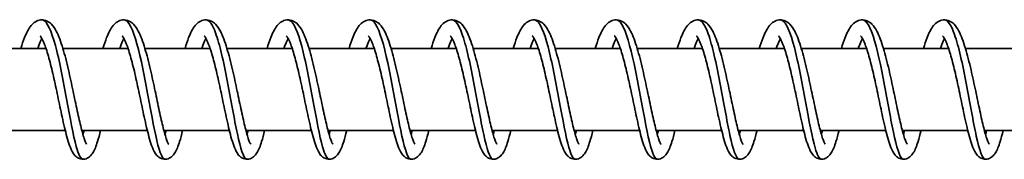
# Model space of a CAD drawing. Units: millimetres. Extents: x -12181 to 12847, y -3338 to 3713.
# Drawn here: x 8683 to 8803, y -1073 to -1056 of the extents above; entities that cross this region are included whole.
import ezdxf

# ---------------------------------------------------------------- set-up
doc = ezdxf.new("R2010")
doc.units = ezdxf.units.MM
doc.layers.add('Widoczne (ISO)', color=7, linetype='Continuous', lineweight=35)

msp = doc.modelspace()

# ---------------------------------------------------------------- linework, layer by layer
at = {"layer": 'Widoczne (ISO)'}
for p, q in [((8685.89, -1059.34), (8677.95, -1059.34)), ((8695.89, -1059.34), (8687.95, -1059.34)), ((8705.88, -1059.34), (8697.94, -1059.34)), ((8715.87, -1059.34), (8707.93, -1059.34)), ((8725.87, -1059.34), (8717.93, -1059.34)), ((8735.86, -1059.34), (8727.92, -1059.34)), ((8745.86, -1059.34), (8737.92, -1059.34)), ((8755.85, -1059.34), (8747.91, -1059.34)), ((8765.84, -1059.34), (8757.9, -1059.34)), ((8775.84, -1059.34), (8767.9, -1059.34)), ((8785.83, -1059.34), (8777.89, -1059.34)), ((8795.82, -1059.34), (8787.89, -1059.34)), ((8805.82, -1059.34), (8797.88, -1059.34)), ((8688.24, -1069.34), (8680.26, -1069.34)), ((8698.23, -1069.34), (8690.25, -1069.34)), ((8708.22, -1069.34), (8700.25, -1069.34)), ((8718.22, -1069.34), (8710.24, -1069.34)), ((8728.21, -1069.34), (8720.24, -1069.34)), ((8738.2, -1069.34), (8730.23, -1069.34)), ((8748.2, -1069.34), (8740.22, -1069.34)), ((8758.19, -1069.34), (8750.22, -1069.34)), ((8768.19, -1069.34), (8760.21, -1069.34)), ((8778.18, -1069.34), (8770.2, -1069.34)), ((8788.17, -1069.34), (8780.2, -1069.34)), ((8798.17, -1069.34), (8790.19, -1069.34)), ((8808.16, -1069.34), (8800.19, -1069.34))]:
    msp.add_line(p, q, dxfattribs=at)
for points, knots in [([(8682.83, -1059.34), (8682.97, -1058.85), (8683.12, -1058.41), (8683.51, -1057.42), (8683.75, -1056.94), (8684.22, -1056.37), (8684.39, -1056.2), (8684.78, -1055.96), (8685, -1055.88), (8685.5, -1055.82), (8685.78, -1055.88), (8686.23, -1056.09), (8686.4, -1056.22), (8686.79, -1056.62), (8686.97, -1056.9), (8687.43, -1057.78), (8687.69, -1058.49), (8688.18, -1060.1), (8688.41, -1061.01), (8688.82, -1062.78), (8689.01, -1063.66), (8689.36, -1065.35), (8689.53, -1066.18), (8689.86, -1067.7), (8690.02, -1068.4), (8690.31, -1069.58), (8690.46, -1070.08), (8690.64, -1070.6), (8690.7, -1070.74), (8690.78, -1070.92), (8690.81, -1070.98), (8690.84, -1071.01), (8690.84, -1071.02), (8690.84, -1071.02)], [247.782088, 247.782088, 247.782088, 247.782088, 247.969689, 247.969689, 248.2527, 248.2527, 248.384829, 248.384829, 248.498523, 248.498523, 248.633169, 248.633169, 248.753664, 248.753664, 248.942116, 248.942116, 249.265151, 249.265151, 249.567723, 249.567723, 249.832356, 249.832356, 250.086582, 250.086582, 250.333824, 250.333824, 250.571671, 250.571671, 250.677862, 250.677862, 250.766015, 250.766015, 250.801837, 250.801837, 250.801837, 250.801837]), ([(8685.39, -1055.84), (8685.43, -1055.84), (8685.47, -1055.85), (8685.51, -1055.86), (8686.03, -1056.02), (8686.54, -1057.17), (8687.03, -1058.97), (8687.52, -1060.77), (8687.98, -1063.19), (8688.4, -1065.49), (8688.82, -1067.8), (8689.21, -1069.94), (8689.58, -1071.28), (8689.86, -1072.29), (8690.12, -1072.83), (8690.38, -1072.83)], [318.135251, 318.135251, 318.135251, 318.135251, 318.202096, 318.202096, 318.202096, 319.022205, 319.022205, 319.022205, 319.842313, 319.842313, 319.842313, 320.662422, 320.662422, 320.662422, 321.276844, 321.276844, 321.276844, 321.276844]), ([(8692.82, -1059.34), (8692.97, -1058.85), (8693.12, -1058.41), (8693.51, -1057.42), (8693.75, -1056.94), (8694.21, -1056.37), (8694.38, -1056.2), (8694.78, -1055.96), (8694.99, -1055.88), (8695.49, -1055.82), (8695.78, -1055.88), (8696.22, -1056.09), (8696.4, -1056.22), (8696.78, -1056.62), (8696.96, -1056.9), (8697.43, -1057.78), (8697.69, -1058.49), (8698.17, -1060.1), (8698.4, -1061.01), (8698.81, -1062.78), (8699, -1063.66), (8699.36, -1065.35), (8699.53, -1066.18), (8699.85, -1067.7), (8700.01, -1068.4), (8700.31, -1069.58), (8700.45, -1070.08), (8700.63, -1070.6), (8700.69, -1070.74), (8700.77, -1070.92), (8700.81, -1070.98), (8700.83, -1071.01), (8700.84, -1071.02), (8700.84, -1071.02)], [252.691343, 252.691343, 252.691343, 252.691343, 252.878944, 252.878944, 253.161955, 253.161955, 253.294084, 253.294084, 253.407778, 253.407778, 253.542424, 253.542424, 253.662918, 253.662918, 253.851371, 253.851371, 254.174406, 254.174406, 254.476978, 254.476978, 254.741611, 254.741611, 254.995836, 254.995836, 255.243079, 255.243079, 255.480926, 255.480926, 255.587117, 255.587117, 255.67527, 255.67527, 255.711092, 255.711092, 255.711092, 255.711092]), ([(8695.38, -1055.85), (8695.6, -1055.85), (8695.82, -1056.01), (8696.03, -1056.34), (8696.54, -1057.13), (8697.04, -1058.85), (8697.51, -1060.98), (8697.98, -1063.12), (8698.41, -1065.63), (8698.81, -1067.76), (8699.21, -1069.88), (8699.58, -1071.59), (8699.94, -1072.36), (8700.09, -1072.68), (8700.23, -1072.83), (8700.38, -1072.83)], [324.418437, 324.418437, 324.418437, 324.418437, 324.762964, 324.762964, 324.762964, 325.583073, 325.583073, 325.583073, 326.403181, 326.403181, 326.403181, 327.22329, 327.22329, 327.22329, 327.560029, 327.560029, 327.560029, 327.560029]), ([(8702.82, -1059.34), (8702.96, -1058.85), (8703.11, -1058.41), (8703.5, -1057.42), (8703.74, -1056.94), (8704.21, -1056.37), (8704.38, -1056.2), (8704.77, -1055.96), (8704.99, -1055.88), (8705.49, -1055.82), (8705.77, -1055.88), (8706.22, -1056.09), (8706.39, -1056.22), (8706.78, -1056.62), (8706.96, -1056.9), (8707.42, -1057.78), (8707.68, -1058.49), (8708.16, -1060.1), (8708.39, -1061.01), (8708.81, -1062.78), (8709, -1063.66), (8709.35, -1065.35), (8709.52, -1066.18), (8709.85, -1067.7), (8710.01, -1068.4), (8710.3, -1069.58), (8710.44, -1070.08), (8710.63, -1070.6), (8710.68, -1070.74), (8710.77, -1070.92), (8710.8, -1070.98), (8710.83, -1071.01), (8710.83, -1071.02), (8710.83, -1071.02)], [257.600598, 257.600598, 257.600598, 257.600598, 257.788199, 257.788199, 258.07121, 258.07121, 258.203339, 258.203339, 258.317033, 258.317033, 258.451679, 258.451679, 258.572173, 258.572173, 258.760626, 258.760626, 259.083661, 259.083661, 259.386233, 259.386233, 259.650866, 259.650866, 259.905091, 259.905091, 260.152334, 260.152334, 260.390181, 260.390181, 260.496372, 260.496372, 260.584525, 260.584525, 260.620347, 260.620347, 260.620347, 260.620347]), ([(8705.38, -1055.85), (8705.77, -1055.85), (8706.16, -1056.41), (8706.54, -1057.43), (8707.04, -1058.79), (8707.52, -1060.95), (8707.97, -1063.25), (8708.41, -1065.55), (8708.82, -1067.97), (8709.2, -1069.76), (8709.59, -1071.55), (8709.94, -1072.69), (8710.3, -1072.82), (8710.32, -1072.83), (8710.35, -1072.84), (8710.37, -1072.84)], [330.701622, 330.701622, 330.701622, 330.701622, 331.323832, 331.323832, 331.323832, 332.14394, 332.14394, 332.14394, 332.964049, 332.964049, 332.964049, 333.784157, 333.784157, 333.784157, 333.843214, 333.843214, 333.843214, 333.843214]), ([(8712.81, -1059.34), (8712.96, -1058.85), (8713.11, -1058.41), (8713.49, -1057.42), (8713.73, -1056.94), (8714.2, -1056.37), (8714.37, -1056.2), (8714.76, -1055.96), (8714.98, -1055.88), (8715.48, -1055.82), (8715.77, -1055.88), (8716.21, -1056.09), (8716.39, -1056.22), (8716.77, -1056.62), (8716.95, -1056.9), (8717.41, -1057.78), (8717.67, -1058.49), (8718.16, -1060.1), (8718.39, -1061.01), (8718.8, -1062.78), (8718.99, -1063.66), (8719.34, -1065.35), (8719.52, -1066.18), (8719.84, -1067.7), (8720, -1068.4), (8720.29, -1069.58), (8720.44, -1070.08), (8720.62, -1070.6), (8720.68, -1070.74), (8720.76, -1070.92), (8720.79, -1070.98), (8720.82, -1071.01), (8720.82, -1071.02), (8720.82, -1071.02)], [262.509853, 262.509853, 262.509853, 262.509853, 262.697454, 262.697454, 262.980465, 262.980465, 263.112594, 263.112594, 263.226288, 263.226288, 263.360934, 263.360934, 263.481428, 263.481428, 263.669881, 263.669881, 263.992916, 263.992916, 264.295488, 264.295488, 264.560121, 264.560121, 264.814346, 264.814346, 265.061589, 265.061589, 265.299436, 265.299436, 265.405627, 265.405627, 265.49378, 265.49378, 265.529602, 265.529602, 265.529602, 265.529602]), ([(8715.37, -1055.84), (8715.42, -1055.84), (8715.47, -1055.85), (8715.52, -1055.87), (8716.04, -1056.05), (8716.55, -1057.24), (8717.03, -1059.06), (8717.52, -1060.88), (8717.98, -1063.31), (8718.4, -1065.6), (8718.82, -1067.9), (8719.21, -1070.03), (8719.58, -1071.35), (8719.85, -1072.31), (8720.11, -1072.82), (8720.37, -1072.83)], [336.984807, 336.984807, 336.984807, 336.984807, 337.064591, 337.064591, 337.064591, 337.8847, 337.8847, 337.8847, 338.704808, 338.704808, 338.704808, 339.524917, 339.524917, 339.524917, 340.1264, 340.1264, 340.1264, 340.1264]), ([(8722.8, -1059.34), (8722.95, -1058.85), (8723.1, -1058.41), (8723.49, -1057.42), (8723.73, -1056.94), (8724.19, -1056.37), (8724.36, -1056.2), (8724.76, -1055.96), (8724.97, -1055.88), (8725.47, -1055.82), (8725.76, -1055.88), (8726.2, -1056.09), (8726.38, -1056.22), (8726.76, -1056.62), (8726.95, -1056.9), (8727.41, -1057.78), (8727.67, -1058.49), (8728.15, -1060.1), (8728.38, -1061.01), (8728.79, -1062.78), (8728.98, -1063.66), (8729.34, -1065.35), (8729.51, -1066.18), (8729.83, -1067.7), (8729.99, -1068.4), (8730.29, -1069.58), (8730.43, -1070.08), (8730.62, -1070.6), (8730.67, -1070.74), (8730.76, -1070.92), (8730.79, -1070.98), (8730.81, -1071.01), (8730.82, -1071.02), (8730.82, -1071.02)], [267.419108, 267.419108, 267.419108, 267.419108, 267.606709, 267.606709, 267.88972, 267.88972, 268.021849, 268.021849, 268.135542, 268.135542, 268.270189, 268.270189, 268.390683, 268.390683, 268.579136, 268.579136, 268.902171, 268.902171, 269.204743, 269.204743, 269.469376, 269.469376, 269.723601, 269.723601, 269.970844, 269.970844, 270.208691, 270.208691, 270.314882, 270.314882, 270.403035, 270.403035, 270.438857, 270.438857, 270.438857, 270.438857]), ([(8725.36, -1055.85), (8725.59, -1055.85), (8725.81, -1056.02), (8726.04, -1056.38), (8726.55, -1057.19), (8727.05, -1058.94), (8727.51, -1061.08), (8727.98, -1063.23), (8728.41, -1065.74), (8728.81, -1067.86), (8729.21, -1069.97), (8729.58, -1071.66), (8729.94, -1072.4), (8730.08, -1072.69), (8730.22, -1072.83), (8730.36, -1072.83)], [343.267992, 343.267992, 343.267992, 343.267992, 343.625459, 343.625459, 343.625459, 344.445568, 344.445568, 344.445568, 345.265676, 345.265676, 345.265676, 346.085785, 346.085785, 346.085785, 346.409585, 346.409585, 346.409585, 346.409585]), ([(8732.8, -1059.34), (8732.94, -1058.85), (8733.09, -1058.41), (8733.48, -1057.42), (8733.72, -1056.94), (8734.19, -1056.37), (8734.36, -1056.2), (8734.75, -1055.96), (8734.97, -1055.88), (8735.47, -1055.82), (8735.75, -1055.88), (8736.2, -1056.09), (8736.37, -1056.22), (8736.76, -1056.62), (8736.94, -1056.9), (8737.4, -1057.78), (8737.66, -1058.49), (8738.15, -1060.1), (8738.38, -1061.01), (8738.79, -1062.78), (8738.98, -1063.66), (8739.33, -1065.35), (8739.5, -1066.18), (8739.83, -1067.7), (8739.99, -1068.4), (8740.28, -1069.58), (8740.42, -1070.08), (8740.61, -1070.6), (8740.66, -1070.74), (8740.75, -1070.92), (8740.78, -1070.98), (8740.81, -1071.01), (8740.81, -1071.02), (8740.81, -1071.02)], [272.328363, 272.328363, 272.328363, 272.328363, 272.515964, 272.515964, 272.798975, 272.798975, 272.931104, 272.931104, 273.044797, 273.044797, 273.179444, 273.179444, 273.299938, 273.299938, 273.488391, 273.488391, 273.811426, 273.811426, 274.113998, 274.113998, 274.378631, 274.378631, 274.632856, 274.632856, 274.880099, 274.880099, 275.117945, 275.117945, 275.224137, 275.224137, 275.31229, 275.31229, 275.348112, 275.348112, 275.348112, 275.348112]), ([(8735.36, -1055.85), (8735.76, -1055.85), (8736.16, -1056.43), (8736.54, -1057.5), (8737.05, -1058.88), (8737.52, -1061.05), (8737.97, -1063.36), (8738.41, -1065.67), (8738.82, -1068.07), (8739.2, -1069.84), (8739.59, -1071.61), (8739.94, -1072.72), (8740.29, -1072.83), (8740.31, -1072.83), (8740.33, -1072.84), (8740.35, -1072.84)], [349.551178, 349.551178, 349.551178, 349.551178, 350.186327, 350.186327, 350.186327, 351.006436, 351.006436, 351.006436, 351.826544, 351.826544, 351.826544, 352.646653, 352.646653, 352.646653, 352.69277, 352.69277, 352.69277, 352.69277]), ([(8742.79, -1059.34), (8742.94, -1058.85), (8743.09, -1058.41), (8743.48, -1057.42), (8743.72, -1056.94), (8744.18, -1056.37), (8744.35, -1056.2), (8744.74, -1055.96), (8744.96, -1055.88), (8745.46, -1055.82), (8745.75, -1055.88), (8746.19, -1056.09), (8746.37, -1056.22), (8746.75, -1056.62), (8746.93, -1056.9), (8747.4, -1057.78), (8747.66, -1058.49), (8748.14, -1060.1), (8748.37, -1061.01), (8748.78, -1062.78), (8748.97, -1063.66), (8749.33, -1065.35), (8749.5, -1066.18), (8749.82, -1067.7), (8749.98, -1068.4), (8750.28, -1069.58), (8750.42, -1070.08), (8750.6, -1070.6), (8750.66, -1070.74), (8750.74, -1070.92), (8750.78, -1070.98), (8750.8, -1071.01), (8750.8, -1071.02), (8750.8, -1071.02)], [277.237618, 277.237618, 277.237618, 277.237618, 277.425219, 277.425219, 277.70823, 277.70823, 277.840359, 277.840359, 277.954052, 277.954052, 278.088699, 278.088699, 278.209193, 278.209193, 278.397646, 278.397646, 278.720681, 278.720681, 279.023253, 279.023253, 279.287886, 279.287886, 279.542111, 279.542111, 279.789354, 279.789354, 280.0272, 280.0272, 280.133392, 280.133392, 280.221545, 280.221545, 280.257367, 280.257367, 280.257367, 280.257367]), ([(8745.35, -1055.84), (8745.41, -1055.84), (8745.47, -1055.85), (8745.53, -1055.88), (8746.04, -1056.09), (8746.55, -1057.31), (8747.04, -1059.14), (8747.52, -1060.98), (8747.98, -1063.42), (8748.4, -1065.71), (8748.82, -1068), (8749.21, -1070.12), (8749.58, -1071.41), (8749.84, -1072.33), (8750.09, -1072.82), (8750.35, -1072.83)], [355.834363, 355.834363, 355.834363, 355.834363, 355.927087, 355.927087, 355.927087, 356.747195, 356.747195, 356.747195, 357.567304, 357.567304, 357.567304, 358.387412, 358.387412, 358.387412, 358.975956, 358.975956, 358.975956, 358.975956]), ([(8752.79, -1059.34), (8752.93, -1058.85), (8753.08, -1058.41), (8753.47, -1057.42), (8753.71, -1056.94), (8754.18, -1056.37), (8754.35, -1056.2), (8754.74, -1055.96), (8754.96, -1055.88), (8755.46, -1055.82), (8755.74, -1055.88), (8756.19, -1056.09), (8756.36, -1056.22), (8756.74, -1056.62), (8756.93, -1056.9), (8757.39, -1057.78), (8757.65, -1058.49), (8758.13, -1060.1), (8758.36, -1061.01), (8758.77, -1062.78), (8758.96, -1063.66), (8759.32, -1065.35), (8759.49, -1066.18), (8759.82, -1067.7), (8759.97, -1068.4), (8760.27, -1069.58), (8760.41, -1070.08), (8760.6, -1070.6), (8760.65, -1070.74), (8760.74, -1070.92), (8760.77, -1070.98), (8760.79, -1071.01), (8760.8, -1071.02), (8760.8, -1071.02)], [282.146873, 282.146873, 282.146873, 282.146873, 282.334474, 282.334474, 282.617485, 282.617485, 282.749613, 282.749613, 282.863307, 282.863307, 282.997954, 282.997954, 283.118448, 283.118448, 283.306901, 283.306901, 283.629936, 283.629936, 283.932508, 283.932508, 284.197141, 284.197141, 284.451366, 284.451366, 284.698609, 284.698609, 284.936455, 284.936455, 285.042647, 285.042647, 285.1308, 285.1308, 285.166622, 285.166622, 285.166622, 285.166622]), ([(8755.34, -1055.85), (8755.58, -1055.85), (8755.81, -1056.04), (8756.04, -1056.42), (8756.55, -1057.26), (8757.05, -1059.03), (8757.52, -1061.19), (8757.98, -1063.34), (8758.41, -1065.86), (8758.81, -1067.96), (8759.21, -1070.06), (8759.58, -1071.72), (8759.94, -1072.43), (8760.07, -1072.7), (8760.21, -1072.83), (8760.34, -1072.83)], [362.117548, 362.117548, 362.117548, 362.117548, 362.487955, 362.487955, 362.487955, 363.308063, 363.308063, 363.308063, 364.128172, 364.128172, 364.128172, 364.94828, 364.94828, 364.94828, 365.259141, 365.259141, 365.259141, 365.259141]), ([(8762.78, -1059.34), (8762.93, -1058.85), (8763.08, -1058.41), (8763.46, -1057.42), (8763.7, -1056.94), (8764.17, -1056.37), (8764.34, -1056.2), (8764.73, -1055.96), (8764.95, -1055.88), (8765.45, -1055.82), (8765.74, -1055.88), (8766.18, -1056.09), (8766.35, -1056.22), (8766.74, -1056.62), (8766.92, -1056.9), (8767.38, -1057.78), (8767.64, -1058.49), (8768.13, -1060.1), (8768.36, -1061.01), (8768.77, -1062.78), (8768.96, -1063.66), (8769.31, -1065.35), (8769.49, -1066.18), (8769.81, -1067.7), (8769.97, -1068.4), (8770.26, -1069.58), (8770.41, -1070.08), (8770.59, -1070.6), (8770.65, -1070.74), (8770.73, -1070.92), (8770.76, -1070.98), (8770.79, -1071.01), (8770.79, -1071.02), (8770.79, -1071.02)], [287.056128, 287.056128, 287.056128, 287.056128, 287.243729, 287.243729, 287.52674, 287.52674, 287.658868, 287.658868, 287.772562, 287.772562, 287.907209, 287.907209, 288.027703, 288.027703, 288.216156, 288.216156, 288.539191, 288.539191, 288.841763, 288.841763, 289.106396, 289.106396, 289.360621, 289.360621, 289.607863, 289.607863, 289.84571, 289.84571, 289.951902, 289.951902, 290.040055, 290.040055, 290.075877, 290.075877, 290.075877, 290.075877]), ([(8765.34, -1055.85), (8765.75, -1055.85), (8766.15, -1056.46), (8766.55, -1057.56), (8767.05, -1058.97), (8767.53, -1061.16), (8767.97, -1063.47), (8768.41, -1065.78), (8768.82, -1068.18), (8769.2, -1069.93), (8769.58, -1071.68), (8769.94, -1072.76), (8770.29, -1072.83), (8770.31, -1072.84), (8770.32, -1072.84), (8770.34, -1072.84)], [368.400734, 368.400734, 368.400734, 368.400734, 369.048823, 369.048823, 369.048823, 369.868931, 369.868931, 369.868931, 370.68904, 370.68904, 370.68904, 371.509148, 371.509148, 371.509148, 371.542326, 371.542326, 371.542326, 371.542326]), ([(8772.77, -1059.34), (8772.92, -1058.85), (8773.07, -1058.41), (8773.46, -1057.42), (8773.7, -1056.94), (8774.16, -1056.37), (8774.33, -1056.2), (8774.73, -1055.96), (8774.94, -1055.88), (8775.44, -1055.82), (8775.73, -1055.88), (8776.17, -1056.09), (8776.35, -1056.22), (8776.73, -1056.62), (8776.91, -1056.9), (8777.38, -1057.78), (8777.64, -1058.49), (8778.12, -1060.1), (8778.35, -1061.01), (8778.76, -1062.78), (8778.95, -1063.66), (8779.31, -1065.35), (8779.48, -1066.18), (8779.8, -1067.7), (8779.96, -1068.4), (8780.26, -1069.58), (8780.4, -1070.08), (8780.59, -1070.6), (8780.64, -1070.74), (8780.72, -1070.92), (8780.76, -1070.98), (8780.78, -1071.01), (8780.79, -1071.02), (8780.79, -1071.02)], [291.965383, 291.965383, 291.965383, 291.965383, 292.152984, 292.152984, 292.435995, 292.435995, 292.568123, 292.568123, 292.681817, 292.681817, 292.816464, 292.816464, 292.936958, 292.936958, 293.125411, 293.125411, 293.448446, 293.448446, 293.751018, 293.751018, 294.015651, 294.015651, 294.269876, 294.269876, 294.517118, 294.517118, 294.754965, 294.754965, 294.861157, 294.861157, 294.94931, 294.94931, 294.985132, 294.985132, 294.985132, 294.985132]), ([(8775.33, -1055.84), (8775.4, -1055.84), (8775.47, -1055.86), (8775.53, -1055.89), (8776.05, -1056.13), (8776.56, -1057.37), (8777.04, -1059.23), (8777.53, -1061.09), (8777.98, -1063.53), (8778.4, -1065.82), (8778.82, -1068.11), (8779.21, -1070.2), (8779.58, -1071.47), (8779.83, -1072.36), (8780.08, -1072.82), (8780.33, -1072.83)], [374.683919, 374.683919, 374.683919, 374.683919, 374.789582, 374.789582, 374.789582, 375.609691, 375.609691, 375.609691, 376.429799, 376.429799, 376.429799, 377.249908, 377.249908, 377.249908, 377.825512, 377.825512, 377.825512, 377.825512]), ([(8782.77, -1059.34), (8782.91, -1058.85), (8783.06, -1058.41), (8783.45, -1057.42), (8783.69, -1056.94), (8784.16, -1056.37), (8784.33, -1056.2), (8784.72, -1055.96), (8784.94, -1055.88), (8785.44, -1055.82), (8785.72, -1055.88), (8786.17, -1056.09), (8786.34, -1056.22), (8786.73, -1056.62), (8786.91, -1056.9), (8787.37, -1057.78), (8787.63, -1058.49), (8788.12, -1060.1), (8788.35, -1061.01), (8788.76, -1062.78), (8788.95, -1063.66), (8789.3, -1065.35), (8789.47, -1066.18), (8789.8, -1067.7), (8789.96, -1068.4), (8790.25, -1069.58), (8790.39, -1070.08), (8790.58, -1070.6), (8790.63, -1070.74), (8790.72, -1070.92), (8790.75, -1070.98), (8790.78, -1071.01), (8790.78, -1071.02), (8790.78, -1071.02)], [296.874638, 296.874638, 296.874638, 296.874638, 297.062239, 297.062239, 297.34525, 297.34525, 297.477378, 297.477378, 297.591072, 297.591072, 297.725719, 297.725719, 297.846213, 297.846213, 298.034666, 298.034666, 298.357701, 298.357701, 298.660273, 298.660273, 298.924906, 298.924906, 299.179131, 299.179131, 299.426373, 299.426373, 299.66422, 299.66422, 299.770412, 299.770412, 299.858565, 299.858565, 299.894387, 299.894387, 299.894387, 299.894387]), ([(8785.33, -1055.85), (8785.57, -1055.85), (8785.81, -1056.05), (8786.05, -1056.46), (8786.56, -1057.33), (8787.06, -1059.12), (8787.52, -1061.29), (8787.98, -1063.46), (8788.41, -1065.97), (8788.81, -1068.06), (8789.21, -1070.15), (8789.58, -1071.78), (8789.94, -1072.46), (8790.07, -1072.71), (8790.19, -1072.83), (8790.32, -1072.83)], [380.967104, 380.967104, 380.967104, 380.967104, 381.35045, 381.35045, 381.35045, 382.170559, 382.170559, 382.170559, 382.990667, 382.990667, 382.990667, 383.810776, 383.810776, 383.810776, 384.108697, 384.108697, 384.108697, 384.108697]), ([(8792.76, -1059.34), (8792.91, -1058.85), (8793.06, -1058.41), (8793.44, -1057.42), (8793.68, -1056.94), (8794.15, -1056.37), (8794.32, -1056.2), (8794.71, -1055.96), (8794.93, -1055.88), (8795.43, -1055.82), (8795.72, -1055.88), (8796.16, -1056.09), (8796.34, -1056.22), (8796.72, -1056.62), (8796.9, -1056.9), (8797.36, -1057.78), (8797.62, -1058.49), (8798.11, -1060.1), (8798.34, -1061.01), (8798.75, -1062.78), (8798.94, -1063.66), (8799.3, -1065.35), (8799.47, -1066.18), (8799.79, -1067.7), (8799.95, -1068.4), (8800.24, -1069.58), (8800.39, -1070.08), (8800.57, -1070.6), (8800.63, -1070.74), (8800.71, -1070.92), (8800.75, -1070.98), (8800.77, -1071.01), (8800.77, -1071.02), (8800.77, -1071.02)], [301.783893, 301.783893, 301.783893, 301.783893, 301.971494, 301.971494, 302.254505, 302.254505, 302.386633, 302.386633, 302.500327, 302.500327, 302.634974, 302.634974, 302.755468, 302.755468, 302.943921, 302.943921, 303.266956, 303.266956, 303.569528, 303.569528, 303.83416, 303.83416, 304.088386, 304.088386, 304.335628, 304.335628, 304.573475, 304.573475, 304.679667, 304.679667, 304.76782, 304.76782, 304.803642, 304.803642, 304.803642, 304.803642]), ([(8795.32, -1055.85), (8795.74, -1055.85), (8796.15, -1056.48), (8796.55, -1057.63), (8797.05, -1059.06), (8797.53, -1061.27), (8797.97, -1063.58), (8798.42, -1065.89), (8798.82, -1068.28), (8799.2, -1070.01), (8799.58, -1071.74), (8799.94, -1072.79), (8800.29, -1072.84), (8800.3, -1072.84), (8800.31, -1072.84), (8800.32, -1072.84)], [387.25029, 387.25029, 387.25029, 387.25029, 387.911318, 387.911318, 387.911318, 388.731427, 388.731427, 388.731427, 389.551535, 389.551535, 389.551535, 390.371644, 390.371644, 390.371644, 390.391882, 390.391882, 390.391882, 390.391882]), ([(8685.39, -1058.12), (8685.39, -1058.12), (8685.39, -1058.12), (8685.29, -1058.3), (8685.17, -1058.55), (8685, -1059), (8684.94, -1059.16), (8684.88, -1059.34)], [482.4133011, 482.4133011, 482.4133011, 482.4133011, 482.4150759, 482.4150759, 482.5677327, 482.5677327, 482.6468495, 482.6468495, 482.6468495, 482.6468495]), ([(8692.53, -1069.34), (8692.41, -1069.84), (8692.29, -1070.29), (8691.99, -1071.25), (8691.83, -1071.69), (8691.48, -1072.24), (8691.36, -1072.41), (8691.02, -1072.67), (8690.83, -1072.78), (8690.4, -1072.86), (8690.17, -1072.84), (8689.81, -1072.71), (8689.67, -1072.62), (8689.41, -1072.4), (8689.3, -1072.26), (8689.03, -1071.84), (8688.89, -1071.53), (8688.65, -1070.86), (8688.54, -1070.5), (8688.24, -1069.41), (8688.05, -1068.57), (8687.68, -1066.88), (8687.5, -1066.01), (8687.15, -1064.33), (8686.97, -1063.49), (8686.61, -1061.92), (8686.43, -1061.16), (8686.07, -1059.86), (8685.88, -1059.28), (8685.55, -1058.41), (8685.38, -1058.08), (8685.22, -1057.84), (8685.18, -1057.8), (8685.16, -1057.78), (8685.16, -1057.78), (8685.16, -1057.78)], [478.915232, 478.915232, 478.915232, 478.915232, 479.110927, 479.110927, 479.387478, 479.387478, 479.512915, 479.512915, 479.615781, 479.615781, 479.712208, 479.712208, 479.793769, 479.793769, 479.899227, 479.899227, 480.103426, 480.103426, 480.278372, 480.278372, 480.583469, 480.583469, 480.848673, 480.848673, 481.101287, 481.101287, 481.346909, 481.346909, 481.584009, 481.584009, 481.80453, 481.80453, 481.892807, 481.892807, 481.924007, 481.924007, 481.924007, 481.924007]), ([(8695.38, -1058.12), (8695.38, -1058.12), (8695.38, -1058.12), (8695.28, -1058.3), (8695.17, -1058.55), (8695, -1059), (8694.94, -1059.16), (8694.88, -1059.34)], [477.5611382, 477.5611382, 477.5611382, 477.5611382, 477.5629129, 477.5629129, 477.7155698, 477.7155698, 477.7946866, 477.7946866, 477.7946866, 477.7946866]), ([(8702.53, -1069.34), (8702.41, -1069.84), (8702.28, -1070.29), (8701.99, -1071.25), (8701.82, -1071.69), (8701.48, -1072.24), (8701.35, -1072.41), (8701.02, -1072.67), (8700.82, -1072.78), (8700.39, -1072.86), (8700.16, -1072.84), (8699.81, -1072.71), (8699.67, -1072.62), (8699.4, -1072.4), (8699.3, -1072.26), (8699.02, -1071.84), (8698.89, -1071.53), (8698.64, -1070.86), (8698.53, -1070.5), (8698.24, -1069.41), (8698.04, -1068.57), (8697.67, -1066.88), (8697.5, -1066.01), (8697.14, -1064.33), (8696.96, -1063.49), (8696.61, -1061.92), (8696.42, -1061.16), (8696.06, -1059.86), (8695.88, -1059.28), (8695.54, -1058.41), (8695.37, -1058.08), (8695.21, -1057.84), (8695.18, -1057.8), (8695.15, -1057.78), (8695.15, -1057.78), (8695.15, -1057.78)], [474.063069, 474.063069, 474.063069, 474.063069, 474.258764, 474.258764, 474.535315, 474.535315, 474.660752, 474.660752, 474.763618, 474.763618, 474.860045, 474.860045, 474.941606, 474.941606, 475.047064, 475.047064, 475.251263, 475.251263, 475.42621, 475.42621, 475.731306, 475.731306, 475.99651, 475.99651, 476.249124, 476.249124, 476.494746, 476.494746, 476.731846, 476.731846, 476.952367, 476.952367, 477.040644, 477.040644, 477.071844, 477.071844, 477.071844, 477.071844]), ([(8705.38, -1058.12), (8705.37, -1058.12), (8705.37, -1058.12), (8705.27, -1058.3), (8705.16, -1058.55), (8704.99, -1059), (8704.93, -1059.16), (8704.87, -1059.34)], [472.7089752, 472.7089752, 472.7089752, 472.7089752, 472.71075, 472.71075, 472.8634068, 472.8634068, 472.9425236, 472.9425236, 472.9425236, 472.9425236]), ([(8712.52, -1069.34), (8712.4, -1069.84), (8712.28, -1070.29), (8711.98, -1071.25), (8711.82, -1071.69), (8711.47, -1072.24), (8711.34, -1072.41), (8711.01, -1072.67), (8710.81, -1072.78), (8710.38, -1072.86), (8710.16, -1072.84), (8709.8, -1072.71), (8709.66, -1072.62), (8709.4, -1072.4), (8709.29, -1072.26), (8709.01, -1071.84), (8708.88, -1071.53), (8708.64, -1070.86), (8708.53, -1070.5), (8708.23, -1069.41), (8708.04, -1068.57), (8707.67, -1066.88), (8707.49, -1066.01), (8707.14, -1064.33), (8706.96, -1063.49), (8706.6, -1061.92), (8706.42, -1061.16), (8706.05, -1059.86), (8705.87, -1059.28), (8705.53, -1058.41), (8705.37, -1058.08), (8705.21, -1057.84), (8705.17, -1057.8), (8705.15, -1057.78), (8705.14, -1057.78), (8705.14, -1057.78)], [469.210906, 469.210906, 469.210906, 469.210906, 469.406601, 469.406601, 469.683152, 469.683152, 469.808589, 469.808589, 469.911455, 469.911455, 470.007882, 470.007882, 470.089443, 470.089443, 470.194901, 470.194901, 470.3991, 470.3991, 470.574047, 470.574047, 470.879143, 470.879143, 471.144347, 471.144347, 471.396961, 471.396961, 471.642583, 471.642583, 471.879683, 471.879683, 472.100204, 472.100204, 472.188481, 472.188481, 472.219681, 472.219681, 472.219681, 472.219681]), ([(8715.37, -1058.12), (8715.37, -1058.12), (8715.37, -1058.12), (8715.27, -1058.3), (8715.16, -1058.55), (8714.98, -1059), (8714.92, -1059.16), (8714.87, -1059.34)], [467.8568123, 467.8568123, 467.8568123, 467.8568123, 467.858587, 467.858587, 468.0112438, 468.0112438, 468.0903607, 468.0903607, 468.0903607, 468.0903607]), ([(8722.52, -1069.34), (8722.39, -1069.84), (8722.27, -1070.29), (8721.98, -1071.25), (8721.81, -1071.69), (8721.46, -1072.24), (8721.34, -1072.41), (8721.01, -1072.67), (8720.81, -1072.78), (8720.38, -1072.86), (8720.15, -1072.84), (8719.79, -1072.71), (8719.65, -1072.62), (8719.39, -1072.4), (8719.28, -1072.26), (8719.01, -1071.84), (8718.88, -1071.53), (8718.63, -1070.86), (8718.52, -1070.5), (8718.22, -1069.41), (8718.03, -1068.57), (8717.66, -1066.88), (8717.48, -1066.01), (8717.13, -1064.33), (8716.95, -1063.49), (8716.59, -1061.92), (8716.41, -1061.16), (8716.05, -1059.86), (8715.87, -1059.28), (8715.53, -1058.41), (8715.36, -1058.08), (8715.2, -1057.84), (8715.16, -1057.8), (8715.14, -1057.78), (8715.14, -1057.78), (8715.14, -1057.78)], [464.358743, 464.358743, 464.358743, 464.358743, 464.554438, 464.554438, 464.830989, 464.830989, 464.956426, 464.956426, 465.059292, 465.059292, 465.155719, 465.155719, 465.23728, 465.23728, 465.342738, 465.342738, 465.546937, 465.546937, 465.721884, 465.721884, 466.02698, 466.02698, 466.292184, 466.292184, 466.544798, 466.544798, 466.79042, 466.79042, 467.02752, 467.02752, 467.248041, 467.248041, 467.336318, 467.336318, 467.367519, 467.367519, 467.367519, 467.367519]), ([(8725.36, -1058.12), (8725.36, -1058.12), (8725.36, -1058.12), (8725.26, -1058.3), (8725.15, -1058.55), (8724.98, -1059), (8724.92, -1059.16), (8724.86, -1059.34)], [463.0046493, 463.0046493, 463.0046493, 463.0046493, 463.0064241, 463.0064241, 463.1590809, 463.1590809, 463.2381977, 463.2381977, 463.2381977, 463.2381977]), ([(8732.51, -1069.34), (8732.39, -1069.84), (8732.27, -1070.29), (8731.97, -1071.25), (8731.8, -1071.69), (8731.46, -1072.24), (8731.33, -1072.41), (8731, -1072.67), (8730.8, -1072.78), (8730.37, -1072.86), (8730.14, -1072.84), (8729.79, -1072.71), (8729.65, -1072.62), (8729.39, -1072.4), (8729.28, -1072.26), (8729, -1071.84), (8728.87, -1071.53), (8728.62, -1070.86), (8728.52, -1070.5), (8728.22, -1069.41), (8728.02, -1068.57), (8727.66, -1066.88), (8727.48, -1066.01), (8727.12, -1064.33), (8726.95, -1063.49), (8726.59, -1061.92), (8726.4, -1061.16), (8726.04, -1059.86), (8725.86, -1059.28), (8725.52, -1058.41), (8725.36, -1058.08), (8725.19, -1057.84), (8725.16, -1057.8), (8725.13, -1057.78), (8725.13, -1057.78), (8725.13, -1057.78)], [459.50658, 459.50658, 459.50658, 459.50658, 459.702275, 459.702275, 459.978826, 459.978826, 460.104263, 460.104263, 460.207129, 460.207129, 460.303556, 460.303556, 460.385117, 460.385117, 460.490575, 460.490575, 460.694774, 460.694774, 460.869721, 460.869721, 461.174817, 461.174817, 461.440021, 461.440021, 461.692635, 461.692635, 461.938257, 461.938257, 462.175357, 462.175357, 462.395878, 462.395878, 462.484155, 462.484155, 462.515356, 462.515356, 462.515356, 462.515356]), ([(8735.36, -1058.12), (8735.36, -1058.12), (8735.35, -1058.12), (8735.25, -1058.3), (8735.14, -1058.55), (8734.97, -1059), (8734.91, -1059.16), (8734.85, -1059.34)], [458.1524863, 458.1524863, 458.1524863, 458.1524863, 458.1542611, 458.1542611, 458.3069179, 458.3069179, 458.3860348, 458.3860348, 458.3860348, 458.3860348]), ([(8742.5, -1069.34), (8742.38, -1069.84), (8742.26, -1070.29), (8741.96, -1071.25), (8741.8, -1071.69), (8741.45, -1072.24), (8741.33, -1072.41), (8740.99, -1072.67), (8740.8, -1072.78), (8740.37, -1072.86), (8740.14, -1072.84), (8739.78, -1072.71), (8739.64, -1072.62), (8739.38, -1072.4), (8739.27, -1072.26), (8739, -1071.84), (8738.86, -1071.53), (8738.62, -1070.86), (8738.51, -1070.5), (8738.21, -1069.41), (8738.02, -1068.57), (8737.65, -1066.88), (8737.47, -1066.01), (8737.12, -1064.33), (8736.94, -1063.49), (8736.58, -1061.92), (8736.4, -1061.16), (8736.04, -1059.86), (8735.85, -1059.28), (8735.52, -1058.41), (8735.35, -1058.08), (8735.19, -1057.84), (8735.15, -1057.8), (8735.13, -1057.78), (8735.12, -1057.78), (8735.12, -1057.78)], [454.654417, 454.654417, 454.654417, 454.654417, 454.850112, 454.850112, 455.126663, 455.126663, 455.2521, 455.2521, 455.354966, 455.354966, 455.451393, 455.451393, 455.532954, 455.532954, 455.638412, 455.638412, 455.842611, 455.842611, 456.017558, 456.017558, 456.322654, 456.322654, 456.587858, 456.587858, 456.840472, 456.840472, 457.086094, 457.086094, 457.323194, 457.323194, 457.543715, 457.543715, 457.631992, 457.631992, 457.663193, 457.663193, 457.663193, 457.663193]), ([(8745.35, -1058.12), (8745.35, -1058.12), (8745.35, -1058.12), (8745.25, -1058.3), (8745.14, -1058.55), (8744.97, -1059), (8744.91, -1059.16), (8744.85, -1059.34)], [453.3003234, 453.3003234, 453.3003234, 453.3003234, 453.3020982, 453.3020982, 453.454755, 453.454755, 453.5338718, 453.5338718, 453.5338718, 453.5338718]), ([(8752.5, -1069.34), (8752.38, -1069.84), (8752.25, -1070.29), (8751.96, -1071.25), (8751.79, -1071.69), (8751.45, -1072.24), (8751.32, -1072.41), (8750.99, -1072.67), (8750.79, -1072.78), (8750.36, -1072.86), (8750.13, -1072.84), (8749.77, -1072.71), (8749.63, -1072.62), (8749.37, -1072.4), (8749.26, -1072.26), (8748.99, -1071.84), (8748.86, -1071.53), (8748.61, -1070.86), (8748.5, -1070.5), (8748.2, -1069.41), (8748.01, -1068.57), (8747.64, -1066.88), (8747.47, -1066.01), (8747.11, -1064.33), (8746.93, -1063.49), (8746.57, -1061.92), (8746.39, -1061.16), (8746.03, -1059.86), (8745.85, -1059.28), (8745.51, -1058.41), (8745.34, -1058.08), (8745.18, -1057.84), (8745.14, -1057.8), (8745.12, -1057.78), (8745.12, -1057.78), (8745.12, -1057.78)], [449.802254, 449.802254, 449.802254, 449.802254, 449.997949, 449.997949, 450.2745, 450.2745, 450.399937, 450.399937, 450.502803, 450.502803, 450.59923, 450.59923, 450.680791, 450.680791, 450.786249, 450.786249, 450.990448, 450.990448, 451.165395, 451.165395, 451.470491, 451.470491, 451.735696, 451.735696, 451.988309, 451.988309, 452.233931, 452.233931, 452.471031, 452.471031, 452.691552, 452.691552, 452.779829, 452.779829, 452.81103, 452.81103, 452.81103, 452.81103]), ([(8755.34, -1058.12), (8755.34, -1058.12), (8755.34, -1058.12), (8755.24, -1058.3), (8755.13, -1058.55), (8754.96, -1059), (8754.9, -1059.16), (8754.84, -1059.34)], [448.4481604, 448.4481604, 448.4481604, 448.4481604, 448.4499352, 448.4499352, 448.602592, 448.602592, 448.6817088, 448.6817088, 448.6817088, 448.6817088]), ([(8762.49, -1069.34), (8762.37, -1069.84), (8762.25, -1070.29), (8761.95, -1071.25), (8761.79, -1071.69), (8761.44, -1072.24), (8761.31, -1072.41), (8760.98, -1072.67), (8760.78, -1072.78), (8760.35, -1072.86), (8760.12, -1072.84), (8759.77, -1072.71), (8759.63, -1072.62), (8759.37, -1072.4), (8759.26, -1072.26), (8758.98, -1071.84), (8758.85, -1071.53), (8758.61, -1070.86), (8758.5, -1070.5), (8758.2, -1069.41), (8758.01, -1068.57), (8757.64, -1066.88), (8757.46, -1066.01), (8757.11, -1064.33), (8756.93, -1063.49), (8756.57, -1061.92), (8756.38, -1061.16), (8756.02, -1059.86), (8755.84, -1059.28), (8755.5, -1058.41), (8755.34, -1058.08), (8755.18, -1057.84), (8755.14, -1057.8), (8755.12, -1057.78), (8755.11, -1057.78), (8755.11, -1057.78)], [444.950091, 444.950091, 444.950091, 444.950091, 445.145786, 445.145786, 445.422337, 445.422337, 445.547774, 445.547774, 445.65064, 445.65064, 445.747068, 445.747068, 445.828628, 445.828628, 445.934086, 445.934086, 446.138285, 446.138285, 446.313232, 446.313232, 446.618328, 446.618328, 446.883533, 446.883533, 447.136146, 447.136146, 447.381768, 447.381768, 447.618868, 447.618868, 447.839389, 447.839389, 447.927666, 447.927666, 447.958867, 447.958867, 447.958867, 447.958867]), ([(8765.34, -1058.12), (8765.34, -1058.12), (8765.34, -1058.12), (8765.24, -1058.3), (8765.12, -1058.55), (8764.95, -1059), (8764.89, -1059.16), (8764.83, -1059.34)], [443.5959975, 443.5959975, 443.5959975, 443.5959975, 443.5977722, 443.5977722, 443.7504291, 443.7504291, 443.8295459, 443.8295459, 443.8295459, 443.8295459]), ([(8772.49, -1069.34), (8772.36, -1069.84), (8772.24, -1070.29), (8771.94, -1071.25), (8771.78, -1071.69), (8771.43, -1072.24), (8771.31, -1072.41), (8770.97, -1072.67), (8770.78, -1072.78), (8770.35, -1072.86), (8770.12, -1072.84), (8769.76, -1072.71), (8769.62, -1072.62), (8769.36, -1072.4), (8769.25, -1072.26), (8768.98, -1071.84), (8768.84, -1071.53), (8768.6, -1070.86), (8768.49, -1070.5), (8768.19, -1069.41), (8768, -1068.57), (8767.63, -1066.88), (8767.45, -1066.01), (8767.1, -1064.33), (8766.92, -1063.49), (8766.56, -1061.92), (8766.38, -1061.16), (8766.02, -1059.86), (8765.83, -1059.28), (8765.5, -1058.41), (8765.33, -1058.08), (8765.17, -1057.84), (8765.13, -1057.8), (8765.11, -1057.78), (8765.11, -1057.78), (8765.11, -1057.78)], [440.097928, 440.097928, 440.097928, 440.097928, 440.293623, 440.293623, 440.570174, 440.570174, 440.695611, 440.695611, 440.798477, 440.798477, 440.894905, 440.894905, 440.976465, 440.976465, 441.081923, 441.081923, 441.286122, 441.286122, 441.461069, 441.461069, 441.766165, 441.766165, 442.03137, 442.03137, 442.283983, 442.283983, 442.529605, 442.529605, 442.766705, 442.766705, 442.987226, 442.987226, 443.075503, 443.075503, 443.106704, 443.106704, 443.106704, 443.106704]), ([(8775.33, -1058.12), (8775.33, -1058.12), (8775.33, -1058.12), (8775.23, -1058.3), (8775.12, -1058.55), (8774.95, -1059), (8774.89, -1059.16), (8774.83, -1059.34)], [438.7438345, 438.7438345, 438.7438345, 438.7438345, 438.7456093, 438.7456093, 438.8982661, 438.8982661, 438.9773829, 438.9773829, 438.9773829, 438.9773829]), ([(8782.48, -1069.34), (8782.36, -1069.84), (8782.23, -1070.29), (8781.94, -1071.25), (8781.77, -1071.69), (8781.43, -1072.24), (8781.3, -1072.41), (8780.97, -1072.67), (8780.77, -1072.78), (8780.34, -1072.86), (8780.11, -1072.84), (8779.76, -1072.71), (8779.62, -1072.62), (8779.36, -1072.4), (8779.25, -1072.26), (8778.97, -1071.84), (8778.84, -1071.53), (8778.59, -1070.86), (8778.48, -1070.5), (8778.19, -1069.41), (8777.99, -1068.57), (8777.63, -1066.88), (8777.45, -1066.01), (8777.09, -1064.33), (8776.91, -1063.49), (8776.56, -1061.92), (8776.37, -1061.16), (8776.01, -1059.86), (8775.83, -1059.28), (8775.49, -1058.41), (8775.32, -1058.08), (8775.16, -1057.84), (8775.13, -1057.8), (8775.1, -1057.78), (8775.1, -1057.78), (8775.1, -1057.78)], [435.245765, 435.245765, 435.245765, 435.245765, 435.44146, 435.44146, 435.718011, 435.718011, 435.843448, 435.843448, 435.946314, 435.946314, 436.042742, 436.042742, 436.124302, 436.124302, 436.22976, 436.22976, 436.433959, 436.433959, 436.608906, 436.608906, 436.914002, 436.914002, 437.179207, 437.179207, 437.43182, 437.43182, 437.677443, 437.677443, 437.914542, 437.914542, 438.135064, 438.135064, 438.22334, 438.22334, 438.254541, 438.254541, 438.254541, 438.254541]), ([(8785.33, -1058.12), (8785.32, -1058.12), (8785.32, -1058.12), (8785.22, -1058.3), (8785.11, -1058.55), (8784.94, -1059), (8784.88, -1059.16), (8784.82, -1059.34)], [433.8916716, 433.8916716, 433.8916716, 433.8916716, 433.8934463, 433.8934463, 434.0461031, 434.0461031, 434.12522, 434.12522, 434.12522, 434.12522]), ([(8792.47, -1069.34), (8792.35, -1069.84), (8792.23, -1070.29), (8791.93, -1071.25), (8791.77, -1071.69), (8791.42, -1072.24), (8791.29, -1072.41), (8790.96, -1072.67), (8790.76, -1072.78), (8790.33, -1072.86), (8790.11, -1072.84), (8789.75, -1072.71), (8789.61, -1072.62), (8789.35, -1072.4), (8789.24, -1072.26), (8788.97, -1071.84), (8788.83, -1071.53), (8788.59, -1070.86), (8788.48, -1070.5), (8788.18, -1069.41), (8787.99, -1068.57), (8787.62, -1066.88), (8787.44, -1066.01), (8787.09, -1064.33), (8786.91, -1063.49), (8786.55, -1061.92), (8786.37, -1061.16), (8786.01, -1059.86), (8785.82, -1059.28), (8785.49, -1058.41), (8785.32, -1058.08), (8785.16, -1057.84), (8785.12, -1057.8), (8785.1, -1057.78), (8785.09, -1057.78), (8785.09, -1057.78)], [430.393602, 430.393602, 430.393602, 430.393602, 430.589297, 430.589297, 430.865848, 430.865848, 430.991285, 430.991285, 431.094152, 431.094152, 431.190579, 431.190579, 431.272139, 431.272139, 431.377597, 431.377597, 431.581796, 431.581796, 431.756743, 431.756743, 432.061839, 432.061839, 432.327044, 432.327044, 432.579657, 432.579657, 432.82528, 432.82528, 433.062379, 433.062379, 433.282901, 433.282901, 433.371177, 433.371177, 433.402378, 433.402378, 433.402378, 433.402378]), ([(8795.32, -1058.12), (8795.32, -1058.12), (8795.32, -1058.12), (8795.22, -1058.3), (8795.11, -1058.55), (8794.93, -1059), (8794.88, -1059.16), (8794.82, -1059.34)], [429.0395086, 429.0395086, 429.0395086, 429.0395086, 429.0412834, 429.0412834, 429.1939402, 429.1939402, 429.273057, 429.273057, 429.273057, 429.273057]), ([(8802.47, -1069.34), (8802.34, -1069.84), (8802.22, -1070.29), (8801.93, -1071.25), (8801.76, -1071.69), (8801.42, -1072.24), (8801.29, -1072.41), (8800.96, -1072.67), (8800.76, -1072.78), (8800.33, -1072.86), (8800.1, -1072.84), (8799.74, -1072.71), (8799.6, -1072.62), (8799.34, -1072.4), (8799.23, -1072.26), (8798.96, -1071.84), (8798.83, -1071.53), (8798.58, -1070.86), (8798.47, -1070.5), (8798.17, -1069.41), (8797.98, -1068.57), (8797.61, -1066.88), (8797.43, -1066.01), (8797.08, -1064.33), (8796.9, -1063.49), (8796.54, -1061.92), (8796.36, -1061.16), (8796, -1059.86), (8795.82, -1059.28), (8795.48, -1058.41), (8795.31, -1058.08), (8795.15, -1057.84), (8795.11, -1057.8), (8795.09, -1057.78), (8795.09, -1057.78), (8795.09, -1057.78)], [425.54144, 425.54144, 425.54144, 425.54144, 425.737134, 425.737134, 426.013685, 426.013685, 426.139122, 426.139122, 426.241989, 426.241989, 426.338416, 426.338416, 426.419976, 426.419976, 426.525434, 426.525434, 426.729633, 426.729633, 426.90458, 426.90458, 427.209676, 427.209676, 427.474881, 427.474881, 427.727494, 427.727494, 427.973117, 427.973117, 428.210216, 428.210216, 428.430738, 428.430738, 428.519015, 428.519015, 428.550215, 428.550215, 428.550215, 428.550215])]:
    msp.add_open_spline(points, degree=3, knots=knots, dxfattribs=at)
for points in [[(8690.39, -1069.82), (8690.43, -1069.67), (8690.47, -1069.51), (8690.52, -1069.34)], [(8700.38, -1069.82), (8700.42, -1069.67), (8700.47, -1069.51), (8700.51, -1069.34)], [(8710.37, -1069.82), (8710.42, -1069.67), (8710.46, -1069.51), (8710.5, -1069.34)], [(8720.37, -1069.82), (8720.41, -1069.67), (8720.45, -1069.51), (8720.5, -1069.34)], [(8730.36, -1069.82), (8730.4, -1069.67), (8730.45, -1069.51), (8730.49, -1069.34)], [(8740.35, -1069.82), (8740.4, -1069.67), (8740.44, -1069.51), (8740.48, -1069.34)], [(8750.35, -1069.82), (8750.39, -1069.67), (8750.43, -1069.51), (8750.48, -1069.34)], [(8760.34, -1069.82), (8760.38, -1069.67), (8760.43, -1069.51), (8760.47, -1069.34)], [(8770.34, -1069.82), (8770.38, -1069.67), (8770.42, -1069.51), (8770.47, -1069.34)], [(8780.33, -1069.82), (8780.37, -1069.67), (8780.42, -1069.51), (8780.46, -1069.34)], [(8790.32, -1069.82), (8790.37, -1069.67), (8790.41, -1069.51), (8790.45, -1069.34)], [(8800.32, -1069.82), (8800.36, -1069.67), (8800.4, -1069.51), (8800.45, -1069.34)]]:
    msp.add_open_spline(points, degree=3, dxfattribs=at)

doc.saveas('drawing.dxf')
